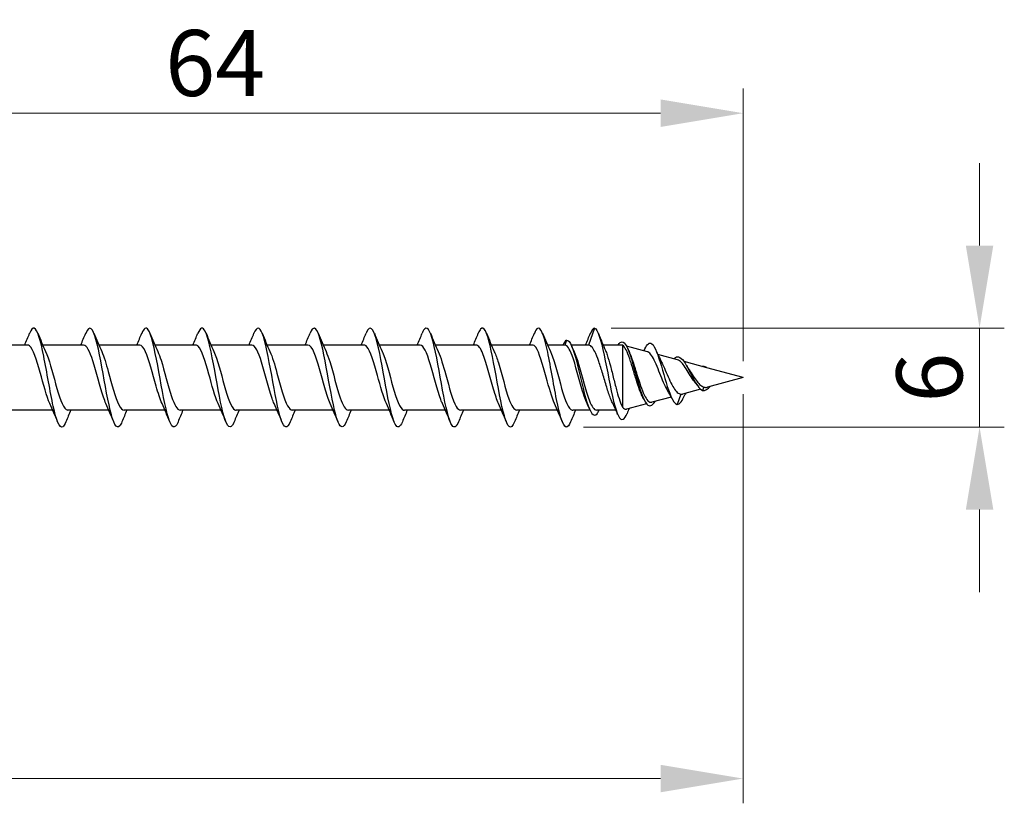
# Model space of a CAD drawing. Units: millimetres. Extents: x 1738 to 2436, y 1264 to 1638.
# Drawn here: x 2086 to 2146, y 1474 to 1522 of the extents above; entities that cross this region are included whole.
import ezdxf

# ---------------------------------------------------------------- set-up
doc = ezdxf.new("R2010")
doc.units = ezdxf.units.MM
doc.layers.add('Dimensions', color=1, linetype='Continuous', lineweight=20)
doc.layers.add('Part', color=7, linetype='Continuous', lineweight=25)
doc.styles.add('EU_style', font='arial.ttf')
doc.dimstyles.new('Dim_2D', dxfattribs={"dimtxt": 4, "dimasz": 5, "dimexe": 1.5, "dimexo": 1, "dimgap": 1, "dimtad": 1, "dimdec": 1, "dimdsep": 46, "dimtxsty": 'EU_style', "dimcen": 2.5, "dimclrd": 256, "dimclre": 256, "dimclrt": 256, "dimadec": 0, "dimazin": 0, "dimtfac": 1, "dimtdec": 1, "dimtmove": 0, "dimatfit": 3, "dimfxl": 0, "dimtolj": 1, "dimtzin": 0, "dimlwd": -1, "dimlwe": -1, "dimarcsym": 0})

# ---------------------------------------------------------------- blocks, each defined once
blk = doc.blocks.new('*D6')
at = {"layer": 'Defpoints', "color": 0}
for p in [(2130.001, 1500), (1870.001, 1494), (2130.001, 1475.697)]:
    blk.add_point(p, dxfattribs=at)
at = {"layer": 'Dimensions'}
for p, q in [((2130.001, 1499), (2130.001, 1474.197)), ((1870.001, 1493), (1870.001, 1474.197)), ((1875.001, 1475.697), (2125.001, 1475.697))]:
    blk.add_line(p, q, dxfattribs=at)
for points in [[(1875.001, 1476.53), (1875.001, 1474.863), (1870.001, 1475.697)], [(2125.001, 1476.53), (2125.001, 1474.863), (2130.001, 1475.697)]]:
    blk.add_solid(points, dxfattribs=at)
at = {"layer": 'Dimensions', "insert": (2000.001, 1478.739), "char_height": 4, "attachment_point": 5, "style": 'EU_style'}
blk.add_mtext('\\A1;260', dxfattribs=at)
blk = doc.blocks.new('*D7')
at = {"layer": 'Defpoints', "color": 0}
for p in [(2066.001, 1516.025), (2066.001, 1502.092), (2130.001, 1500)]:
    blk.add_point(p, dxfattribs=at)
at = {"layer": 'Dimensions'}
for p, q in [((2066.001, 1503.092), (2066.001, 1517.525)), ((2130.001, 1501), (2130.001, 1517.525)), ((2125.001, 1516.025), (2071.001, 1516.025))]:
    blk.add_line(p, q, dxfattribs=at)
for points in [[(2071.001, 1516.858), (2071.001, 1515.192), (2066.001, 1516.025)], [(2125.001, 1516.858), (2125.001, 1515.192), (2130.001, 1516.025)]]:
    blk.add_solid(points, dxfattribs=at)
at = {"layer": 'Dimensions', "insert": (2098.001, 1519.067), "char_height": 4, "attachment_point": 5, "style": 'EU_style'}
blk.add_mtext('\\A1;64', dxfattribs=at)
blk = doc.blocks.new('*D8')
at = {"layer": 'Defpoints', "color": 0}
for p in [(2121.001, 1503), (2119.329, 1496.998), (2144.34, 1496.998)]:
    blk.add_point(p, dxfattribs=at)
at = {"layer": 'Dimensions'}
for p, q in [((2144.34, 1508), (2144.34, 1513)), ((2122.001, 1503), (2145.84, 1503)), ((2144.34, 1503), (2144.34, 1496.998)), ((2120.329, 1496.998), (2145.84, 1496.998)), ((2144.34, 1491.998), (2144.34, 1486.998))]:
    blk.add_line(p, q, dxfattribs=at)
for points in [[(2143.507, 1508), (2145.173, 1508), (2144.34, 1503)], [(2143.507, 1491.998), (2145.173, 1491.998), (2144.34, 1496.998)]]:
    blk.add_solid(points, dxfattribs=at)
at = {"layer": 'Dimensions', "insert": (2141.298, 1499.999), "char_height": 4, "attachment_point": 5, "rotation": 90, "style": 'EU_style'}
blk.add_mtext('\\A1;6', dxfattribs=at)

msp = doc.modelspace()

# ---------------------------------------------------------------- linework, layer by layer
at = {"layer": 'Part'}
for p, q in [((2121.001, 1503), (2120.627, 1501.975)), ((2086.627, 1501.975), (2084.147, 1501.975)), ((2090.027, 1501.975), (2087.547, 1501.975)), ((2093.427, 1501.975), (2090.947, 1501.975)), ((2096.827, 1501.975), (2094.347, 1501.975)), ((2100.227, 1501.975), (2097.747, 1501.975)), ((2103.627, 1501.975), (2101.147, 1501.975)), ((2107.027, 1501.975), (2104.547, 1501.975)), ((2110.427, 1501.975), (2107.947, 1501.975)), ((2113.827, 1501.975), (2111.347, 1501.975)), ((2117.227, 1501.975), (2114.747, 1501.975)), ((2119.191, 1501.975), (2118.147, 1501.975)), ((2119.301, 1502.275), (2119.191, 1501.975)), ((2120.627, 1501.975), (2119.582, 1501.975)), ((2122.63, 1501.975), (2121.518, 1501.975)), ((2122.701, 1501.961), (2122.701, 1498.2)), ((2124.21, 1501.567), (2122.934, 1501.912)), ((2126.034, 1501.073), (2124.84, 1501.396)), ((2127.799, 1500.596), (2126.424, 1500.968)), ((2127.751, 1500.647), (2127.738, 1500.612)), ((2130.001, 1500), (2127.807, 1500.593)), ((2130.001, 1500), (2127.853, 1499.419)), ((2127.634, 1499.427), (2127.551, 1499.223)), ((2125.646, 1498.822), (2124.48, 1498.506)), ((2126.234, 1498.998), (2126.001, 1498.368)), ((2127.428, 1499.304), (2126.322, 1499.005)), ((2124.144, 1498.416), (2122.93, 1498.087)), ((2088.154, 1498.025), (2085.674, 1498.025)), ((2091.554, 1498.025), (2089.074, 1498.025)), ((2094.954, 1498.025), (2092.474, 1498.025)), ((2098.354, 1498.025), (2095.874, 1498.025)), ((2101.754, 1498.025), (2099.274, 1498.025)), ((2105.154, 1498.025), (2102.674, 1498.025)), ((2108.554, 1498.025), (2106.074, 1498.025)), ((2111.954, 1498.025), (2109.474, 1498.025)), ((2115.354, 1498.025), (2112.874, 1498.025)), ((2118.754, 1498.025), (2116.274, 1498.025)), ((2120.72, 1498.025), (2119.674, 1498.025)), ((2122.289, 1498.025), (2121.11, 1498.025))]:
    msp.add_line(p, q, dxfattribs=at)
for points, knots in [([(2088.95, 1497.318), (2088.886, 1497.16), (2088.823, 1497.056), (2088.76, 1497.018), (2088.568, 1496.902), (2088.376, 1497.398), (2088.184, 1498.267), (2087.992, 1499.135), (2087.8, 1500.34), (2087.608, 1501.299), (2087.416, 1502.258), (2087.224, 1502.932), (2087.032, 1502.995), (2086.939, 1503.025), (2086.845, 1502.91), (2086.752, 1502.679)], [59.230157, 59.230157, 59.230157, 59.230157, 59.581141, 59.581141, 59.581141, 60.64509, 60.64509, 60.64509, 61.709039, 61.709039, 61.709039, 62.772988, 62.772988, 62.772988, 63.291957, 63.291957, 63.291957, 63.291957]), ([(2092.35, 1497.316), (2092.304, 1497.203), (2092.259, 1497.118), (2092.214, 1497.066), (2092.022, 1496.844), (2091.83, 1497.227), (2091.638, 1498.03), (2091.446, 1498.832), (2091.254, 1500.021), (2091.063, 1501.022), (2090.871, 1502.022), (2090.679, 1502.793), (2090.487, 1502.962), (2090.375, 1503.06), (2090.263, 1502.952), (2090.152, 1502.679)], [52.946971, 52.946971, 52.946971, 52.946971, 53.197448, 53.197448, 53.197448, 54.261396, 54.261396, 54.261396, 55.325345, 55.325345, 55.325345, 56.389294, 56.389294, 56.389294, 57.008771, 57.008771, 57.008771, 57.008771]), ([(2095.75, 1497.314), (2095.722, 1497.246), (2095.695, 1497.189), (2095.668, 1497.143), (2095.476, 1496.818), (2095.285, 1497.085), (2095.093, 1497.813), (2094.901, 1498.541), (2094.709, 1499.702), (2094.517, 1500.733), (2094.325, 1501.765), (2094.133, 1502.626), (2093.941, 1502.899), (2093.811, 1503.084), (2093.681, 1502.995), (2093.552, 1502.681)], [46.663786, 46.663786, 46.663786, 46.663786, 46.813754, 46.813754, 46.813754, 47.877703, 47.877703, 47.877703, 48.941652, 48.941652, 48.941652, 50.005601, 50.005601, 50.005601, 50.725586, 50.725586, 50.725586, 50.725586]), ([(2099.15, 1497.312), (2099.141, 1497.29), (2099.132, 1497.269), (2099.123, 1497.249), (2098.931, 1496.825), (2098.739, 1496.971), (2098.547, 1497.618), (2098.355, 1498.264), (2098.163, 1499.385), (2097.971, 1500.438), (2097.779, 1501.49), (2097.587, 1502.432), (2097.396, 1502.807), (2097.248, 1503.097), (2097.1, 1503.04), (2096.952, 1502.683)], [40.380601, 40.380601, 40.380601, 40.380601, 40.43006, 40.43006, 40.43006, 41.494009, 41.494009, 41.494009, 42.557958, 42.557958, 42.557958, 43.621907, 43.621907, 43.621907, 44.442401, 44.442401, 44.442401, 44.442401]), ([(2102.55, 1497.312), (2102.367, 1496.867), (2102.184, 1496.915), (2102.001, 1497.447), (2101.81, 1498.005), (2101.618, 1499.075), (2101.426, 1500.138), (2101.234, 1501.201), (2101.042, 1502.214), (2100.85, 1502.687), (2100.684, 1503.097), (2100.518, 1503.087), (2100.352, 1502.686)], [34.097416, 34.097416, 34.097416, 34.097416, 35.110315, 35.110315, 35.110315, 36.174264, 36.174264, 36.174264, 37.238213, 37.238213, 37.238213, 38.159216, 38.159216, 38.159216, 38.159216]), ([(2105.95, 1497.314), (2105.785, 1496.917), (2105.62, 1496.903), (2105.456, 1497.302), (2105.264, 1497.767), (2105.072, 1498.774), (2104.88, 1499.836), (2104.688, 1500.899), (2104.496, 1501.973), (2104.304, 1502.54), (2104.12, 1503.083), (2103.936, 1503.138), (2103.752, 1502.688)], [27.81423, 27.81423, 27.81423, 27.81423, 28.726622, 28.726622, 28.726622, 29.790571, 29.790571, 29.790571, 30.85452, 30.85452, 30.85452, 31.87603, 31.87603, 31.87603, 31.87603]), ([(2109.35, 1497.317), (2109.203, 1496.964), (2109.057, 1496.904), (2108.91, 1497.184), (2108.718, 1497.55), (2108.526, 1498.485), (2108.334, 1499.537), (2108.143, 1500.588), (2107.951, 1501.713), (2107.759, 1502.366), (2107.567, 1503.02), (2107.375, 1503.177), (2107.183, 1502.761), (2107.173, 1502.738), (2107.162, 1502.714), (2107.152, 1502.688)], [21.531045, 21.531045, 21.531045, 21.531045, 22.342928, 22.342928, 22.342928, 23.406877, 23.406877, 23.406877, 24.470826, 24.470826, 24.470826, 25.534775, 25.534775, 25.534775, 25.592845, 25.592845, 25.592845, 25.592845]), ([(2112.75, 1497.319), (2112.621, 1497.009), (2112.493, 1496.917), (2112.365, 1497.094), (2112.173, 1497.359), (2111.981, 1498.212), (2111.789, 1499.242), (2111.597, 1500.271), (2111.405, 1501.435), (2111.213, 1502.169), (2111.021, 1502.904), (2110.829, 1503.181), (2110.637, 1502.865), (2110.609, 1502.818), (2110.58, 1502.758), (2110.552, 1502.686)], [15.24786, 15.24786, 15.24786, 15.24786, 15.959234, 15.959234, 15.959234, 17.023183, 17.023183, 17.023183, 18.087132, 18.087132, 18.087132, 19.151081, 19.151081, 19.151081, 19.30966, 19.30966, 19.30966, 19.30966]), ([(2116.15, 1497.321), (2116.039, 1497.052), (2115.929, 1496.942), (2115.819, 1497.034), (2115.627, 1497.194), (2115.435, 1497.957), (2115.243, 1498.954), (2115.051, 1499.951), (2114.859, 1501.142), (2114.668, 1501.951), (2114.476, 1502.759), (2114.284, 1503.152), (2114.092, 1502.94), (2114.045, 1502.888), (2113.998, 1502.801), (2113.952, 1502.684)], [8.964674, 8.964674, 8.964674, 8.964674, 9.575541, 9.575541, 9.575541, 10.63949, 10.63949, 10.63949, 11.703438, 11.703438, 11.703438, 12.767387, 12.767387, 12.767387, 13.026474, 13.026474, 13.026474, 13.026474]), ([(2119.55, 1497.321), (2119.457, 1497.094), (2119.365, 1496.978), (2119.273, 1497.004), (2119.081, 1497.057), (2118.89, 1497.722), (2118.698, 1498.677), (2118.506, 1499.632), (2118.314, 1500.838), (2118.122, 1501.712), (2117.93, 1502.586), (2117.738, 1503.092), (2117.546, 1502.985), (2117.481, 1502.949), (2117.416, 1502.843), (2117.352, 1502.682)], [2.681489, 2.681489, 2.681489, 2.681489, 3.191847, 3.191847, 3.191847, 4.255796, 4.255796, 4.255796, 5.319745, 5.319745, 5.319745, 6.383694, 6.383694, 6.383694, 6.743289, 6.743289, 6.743289, 6.743289]), ([(2121.001, 1503), (2121.193, 1502.948), (2121.386, 1502.282), (2121.579, 1501.368), (2121.772, 1500.454), (2121.965, 1499.334), (2122.158, 1498.554), (2122.351, 1497.773), (2122.543, 1497.359), (2122.736, 1497.471), (2122.814, 1497.515), (2122.892, 1497.644), (2122.97, 1497.832)], [0, 0, 0, 0, 1.069202, 1.069202, 1.069202, 2.138404, 2.138404, 2.138404, 3.207607, 3.207607, 3.207607, 3.638805, 3.638805, 3.638805, 3.638805]), ([(2087.978, 1498.423), (2087.783, 1498.855), (2087.587, 1499.608), (2087.391, 1500.313), (2087.178, 1501.081), (2086.965, 1501.745), (2086.752, 1501.923), (2086.711, 1501.957), (2086.669, 1501.973), (2086.627, 1501.971)], [60.335536, 60.335536, 60.335536, 60.335536, 61.420405, 61.420405, 61.420405, 62.601566, 62.601566, 62.601566, 62.831853, 62.831853, 62.831853, 62.831853]), ([(2091.378, 1498.427), (2091.328, 1498.536), (2091.277, 1498.666), (2091.226, 1498.814), (2091.013, 1499.435), (2090.8, 1500.342), (2090.587, 1501.01), (2090.401, 1501.595), (2090.214, 1501.966), (2090.027, 1501.973)], [54.052351, 54.052351, 54.052351, 54.052351, 54.333435, 54.333435, 54.333435, 55.514596, 55.514596, 55.514596, 56.548668, 56.548668, 56.548668, 56.548668]), ([(2094.778, 1498.429), (2094.66, 1498.691), (2094.541, 1499.061), (2094.422, 1499.479), (2094.209, 1500.229), (2093.996, 1501.09), (2093.783, 1501.564), (2093.664, 1501.828), (2093.546, 1501.964), (2093.427, 1501.965)], [47.769166, 47.769166, 47.769166, 47.769166, 48.427627, 48.427627, 48.427627, 49.608788, 49.608788, 49.608788, 50.265482, 50.265482, 50.265482, 50.265482]), ([(2098.178, 1498.423), (2097.991, 1498.837), (2097.805, 1499.54), (2097.618, 1500.217), (2097.405, 1500.99), (2097.192, 1501.684), (2096.979, 1501.898), (2096.928, 1501.949), (2096.878, 1501.972), (2096.827, 1501.97)], [41.48598, 41.48598, 41.48598, 41.48598, 42.521819, 42.521819, 42.521819, 43.70298, 43.70298, 43.70298, 43.982297, 43.982297, 43.982297, 43.982297]), ([(2101.578, 1498.426), (2101.536, 1498.516), (2101.495, 1498.62), (2101.453, 1498.738), (2101.24, 1499.336), (2101.027, 1500.239), (2100.814, 1500.925), (2100.618, 1501.555), (2100.423, 1501.969), (2100.227, 1501.974)], [35.202795, 35.202795, 35.202795, 35.202795, 35.434849, 35.434849, 35.434849, 36.61601, 36.61601, 36.61601, 37.699112, 37.699112, 37.699112, 37.699112]), ([(2104.978, 1498.43), (2104.868, 1498.671), (2104.758, 1499.005), (2104.649, 1499.386), (2104.435, 1500.125), (2104.222, 1500.999), (2104.009, 1501.503), (2103.882, 1501.805), (2103.755, 1501.963), (2103.627, 1501.966)], [28.91961, 28.91961, 28.91961, 28.91961, 29.529041, 29.529041, 29.529041, 30.710202, 30.710202, 30.710202, 31.415927, 31.415927, 31.415927, 31.415927]), ([(2108.378, 1498.424), (2108.2, 1498.819), (2108.022, 1499.473), (2107.844, 1500.121), (2107.631, 1500.897), (2107.418, 1501.619), (2107.205, 1501.869), (2107.146, 1501.939), (2107.087, 1501.971), (2107.027, 1501.969)], [22.636424, 22.636424, 22.636424, 22.636424, 23.623233, 23.623233, 23.623233, 24.804394, 24.804394, 24.804394, 25.132741, 25.132741, 25.132741, 25.132741]), ([(2111.778, 1498.425), (2111.745, 1498.496), (2111.712, 1498.576), (2111.679, 1498.665), (2111.466, 1499.238), (2111.253, 1500.135), (2111.04, 1500.839), (2110.836, 1501.514), (2110.632, 1501.971), (2110.427, 1501.975)], [16.353239, 16.353239, 16.353239, 16.353239, 16.536263, 16.536263, 16.536263, 17.717424, 17.717424, 17.717424, 18.849556, 18.849556, 18.849556, 18.849556]), ([(2115.178, 1498.43), (2115.077, 1498.651), (2114.976, 1498.95), (2114.875, 1499.295), (2114.662, 1500.021), (2114.449, 1500.906), (2114.236, 1501.439), (2114.1, 1501.779), (2113.964, 1501.963), (2113.827, 1501.967)], [10.070054, 10.070054, 10.070054, 10.070054, 10.630455, 10.630455, 10.630455, 11.811616, 11.811616, 11.811616, 12.566371, 12.566371, 12.566371, 12.566371]), ([(2118.578, 1498.425), (2118.409, 1498.801), (2118.24, 1499.407), (2118.071, 1500.024), (2117.858, 1500.802), (2117.645, 1501.549), (2117.432, 1501.836), (2117.364, 1501.928), (2117.296, 1501.97), (2117.227, 1501.968)], [3.786868, 3.786868, 3.786868, 3.786868, 4.724647, 4.724647, 4.724647, 5.905808, 5.905808, 5.905808, 6.283185, 6.283185, 6.283185, 6.283185]), ([(2120.542, 1498.43), (2120.453, 1498.625), (2120.363, 1498.88), (2120.274, 1499.177), (2120.061, 1499.884), (2119.848, 1500.78), (2119.635, 1501.348), (2119.487, 1501.742), (2119.339, 1501.975), (2119.191, 1501.975)], [-2.496317, -2.496317, -2.496317, -2.496317, -2.000502, -2.000502, -2.000502, -0.819341, -0.819341, -0.819341, 0, 0, 0, 0]), ([(2119.301, 1502.275), (2119.506, 1502.275), (2119.712, 1501.735), (2119.918, 1500.95), (2120.123, 1500.164), (2120.329, 1499.174), (2120.534, 1498.518), (2120.74, 1497.862), (2120.946, 1497.575), (2121.151, 1497.813), (2121.195, 1497.863), (2121.238, 1497.936), (2121.282, 1498.028)], [0, 0, 0, 0, 1.140134, 1.140134, 1.140134, 2.280267, 2.280267, 2.280267, 3.420401, 3.420401, 3.420401, 3.660963, 3.660963, 3.660963, 3.660963]), ([(2122.083, 1498.477), (2122.048, 1498.553), (2122.012, 1498.637), (2121.895, 1498.933), (2121.815, 1499.172), (2121.654, 1499.686), (2121.574, 1499.957), (2121.412, 1500.49), (2121.332, 1500.748), (2121.171, 1501.215), (2121.091, 1501.418), (2120.946, 1501.707), (2120.883, 1501.806), (2120.755, 1501.941), (2120.691, 1501.975), (2120.627, 1501.975)], [0.2151299, 0.2151299, 0.2151299, 0.2151299, 0.2524579, 0.2524579, 0.3366106, 0.3366106, 0.4207632, 0.4207632, 0.5049158, 0.5049158, 0.5890685, 0.5890685, 0.6556292, 0.6556292, 0.72219, 0.72219, 0.72219, 0.72219]), ([(2122.435, 1501.97), (2122.597, 1502.239), (2122.759, 1502.226), (2122.92, 1501.937), (2123.127, 1501.569), (2123.333, 1500.78), (2123.54, 1500.038), (2123.747, 1499.295), (2123.953, 1498.638), (2124.16, 1498.396), (2124.33, 1498.197), (2124.499, 1498.28), (2124.669, 1498.56)], [0.248738, 0.248738, 0.248738, 0.248738, 1.145264, 1.145264, 1.145264, 2.290528, 2.290528, 2.290528, 3.435793, 3.435793, 3.435793, 4.377129, 4.377129, 4.377129, 4.377129]), ([(2123.913, 1498.83), (2123.871, 1498.913), (2123.829, 1499.007), (2123.713, 1499.297), (2123.64, 1499.51), (2123.494, 1499.971), (2123.421, 1500.213), (2123.275, 1500.695), (2123.203, 1500.927), (2123.057, 1501.348), (2122.985, 1501.531), (2122.841, 1501.814), (2122.771, 1501.912), (2122.701, 1501.961)], [0.8523029, 0.8523029, 0.8523029, 0.8523029, 0.8926876, 0.8926876, 0.9647949, 0.9647949, 1.0389195, 1.0389195, 1.1150684, 1.1150684, 1.1932478, 1.1932478, 1.2715742, 1.2715742, 1.2715742, 1.2715742]), ([(2124.053, 1501.743), (2124.193, 1502.045), (2124.332, 1502.159), (2124.472, 1502.052), (2124.665, 1501.903), (2124.858, 1501.347), (2125.051, 1500.692), (2125.243, 1500.037), (2125.436, 1499.313), (2125.629, 1498.867), (2125.753, 1498.58), (2125.877, 1498.405), (2126.001, 1498.368)], [5.641101, 5.641101, 5.641101, 5.641101, 6.415213, 6.415213, 6.415213, 7.484415, 7.484415, 7.484415, 8.553618, 8.553618, 8.553618, 9.239978, 9.239978, 9.239978, 9.239978]), ([(2087.723, 1501.578), (2087.924, 1501.134), (2088.125, 1500.348), (2088.327, 1499.626), (2088.54, 1498.863), (2088.753, 1498.218), (2088.966, 1498.064), (2089.002, 1498.038), (2089.038, 1498.026), (2089.074, 1498.028)], [-62.186577, -62.186577, -62.186577, -62.186577, -61.070597, -61.070597, -61.070597, -59.889435, -59.889435, -59.889435, -59.69026, -59.69026, -59.69026, -59.69026]), ([(2091.123, 1501.572), (2091.256, 1501.277), (2091.389, 1500.845), (2091.522, 1500.367), (2091.736, 1499.603), (2091.949, 1498.768), (2092.162, 1498.344), (2092.266, 1498.137), (2092.37, 1498.034), (2092.474, 1498.035)], [-55.903392, -55.903392, -55.903392, -55.903392, -55.164789, -55.164789, -55.164789, -53.983627, -53.983627, -53.983627, -53.407075, -53.407075, -53.407075, -53.407075]), ([(2094.523, 1501.572), (2094.588, 1501.431), (2094.653, 1501.257), (2094.718, 1501.056), (2094.931, 1500.399), (2095.144, 1499.492), (2095.357, 1498.857), (2095.53, 1498.345), (2095.702, 1498.036), (2095.874, 1498.029)], [-49.620207, -49.620207, -49.620207, -49.620207, -49.25898, -49.25898, -49.25898, -48.077819, -48.077819, -48.077819, -47.12389, -47.12389, -47.12389, -47.12389]), ([(2097.923, 1501.578), (2098.133, 1501.116), (2098.343, 1500.277), (2098.553, 1499.532), (2098.766, 1498.776), (2098.979, 1498.164), (2099.192, 1498.047), (2099.219, 1498.032), (2099.247, 1498.026), (2099.274, 1498.027)], [-43.337021, -43.337021, -43.337021, -43.337021, -42.172011, -42.172011, -42.172011, -40.990849, -40.990849, -40.990849, -40.840704, -40.840704, -40.840704, -40.840704]), ([(2101.323, 1501.573), (2101.465, 1501.257), (2101.607, 1500.785), (2101.749, 1500.271), (2101.962, 1499.501), (2102.175, 1498.685), (2102.388, 1498.293), (2102.483, 1498.119), (2102.578, 1498.033), (2102.674, 1498.035)], [-37.053836, -37.053836, -37.053836, -37.053836, -36.266203, -36.266203, -36.266203, -35.085041, -35.085041, -35.085041, -34.557519, -34.557519, -34.557519, -34.557519]), ([(2104.723, 1501.571), (2104.797, 1501.411), (2104.871, 1501.208), (2104.945, 1500.973), (2105.158, 1500.297), (2105.371, 1499.391), (2105.584, 1498.78), (2105.747, 1498.311), (2105.91, 1498.037), (2106.074, 1498.03)], [-30.770651, -30.770651, -30.770651, -30.770651, -30.360394, -30.360394, -30.360394, -29.179233, -29.179233, -29.179233, -28.274334, -28.274334, -28.274334, -28.274334]), ([(2108.123, 1501.578), (2108.129, 1501.565), (2108.135, 1501.552), (2108.141, 1501.538), (2108.354, 1501.05), (2108.567, 1500.184), (2108.78, 1499.438), (2108.993, 1498.693), (2109.206, 1498.114), (2109.419, 1498.035), (2109.437, 1498.028), (2109.455, 1498.025), (2109.474, 1498.026)], [-24.487465, -24.487465, -24.487465, -24.487465, -24.454586, -24.454586, -24.454586, -23.273425, -23.273425, -23.273425, -22.092263, -22.092263, -22.092263, -21.991149, -21.991149, -21.991149, -21.991149]), ([(2111.523, 1501.573), (2111.674, 1501.238), (2111.825, 1500.724), (2111.976, 1500.175), (2112.189, 1499.401), (2112.402, 1498.605), (2112.615, 1498.247), (2112.701, 1498.102), (2112.787, 1498.032), (2112.874, 1498.034)], [-18.20428, -18.20428, -18.20428, -18.20428, -17.367617, -17.367617, -17.367617, -16.186455, -16.186455, -16.186455, -15.707963, -15.707963, -15.707963, -15.707963]), ([(2114.923, 1501.57), (2115.006, 1501.39), (2115.089, 1501.158), (2115.171, 1500.888), (2115.384, 1500.193), (2115.597, 1499.292), (2115.811, 1498.705), (2115.965, 1498.28), (2116.119, 1498.038), (2116.274, 1498.031)], [-11.921095, -11.921095, -11.921095, -11.921095, -11.461808, -11.461808, -11.461808, -10.280647, -10.280647, -10.280647, -9.424778, -9.424778, -9.424778, -9.424778]), ([(2118.323, 1501.577), (2118.338, 1501.545), (2118.352, 1501.511), (2118.367, 1501.475), (2118.58, 1500.958), (2118.793, 1500.08), (2119.006, 1499.346), (2119.219, 1498.612), (2119.432, 1498.068), (2119.645, 1498.028), (2119.655, 1498.026), (2119.664, 1498.025), (2119.674, 1498.025)], [-5.63791, -5.63791, -5.63791, -5.63791, -5.556, -5.556, -5.556, -4.374839, -4.374839, -4.374839, -3.193677, -3.193677, -3.193677, -3.141593, -3.141593, -3.141593, -3.141593]), ([(2119.759, 1501.57), (2119.856, 1501.359), (2119.952, 1501.077), (2120.049, 1500.75), (2120.262, 1500.031), (2120.475, 1499.141), (2120.688, 1498.595), (2120.829, 1498.234), (2120.969, 1498.038), (2121.11, 1498.033)], [0.645276, 0.645276, 0.645276, 0.645276, 1.181162, 1.181162, 1.181162, 2.362323, 2.362323, 2.362323, 3.141593, 3.141593, 3.141593, 3.141593]), ([(2121.665, 1501.634), (2121.698, 1501.558), (2121.732, 1501.47), (2121.831, 1501.182), (2121.896, 1500.957), (2122.027, 1500.462), (2122.092, 1500.198), (2122.223, 1499.668), (2122.288, 1499.408), (2122.411, 1498.955), (2122.469, 1498.761), (2122.585, 1498.431), (2122.643, 1498.297), (2122.701, 1498.2)], [0.1218095, 0.1218095, 0.1218095, 0.1218095, 0.1637702, 0.1637702, 0.2456554, 0.2456554, 0.3275405, 0.3275405, 0.4094256, 0.4094256, 0.4819845, 0.4819845, 0.5545434, 0.5545434, 0.5545434, 0.5545434]), ([(2123.117, 1501.511), (2123.123, 1501.497), (2123.129, 1501.482), (2123.208, 1501.301), (2123.28, 1501.099), (2123.426, 1500.656), (2123.499, 1500.42), (2123.645, 1499.948), (2123.718, 1499.717), (2123.865, 1499.294), (2123.937, 1499.105), (2124.085, 1498.796), (2124.157, 1498.677), (2124.305, 1498.525), (2124.378, 1498.491), (2124.462, 1498.502), (2124.471, 1498.504), (2124.48, 1498.506)], [0.1541795, 0.1541795, 0.1541795, 0.1541795, 0.161105, 0.161105, 0.2385358, 0.2385358, 0.3138927, 0.3138927, 0.3871824, 0.3871824, 0.4584122, 0.4584122, 0.5275904, 0.5275904, 0.5947264, 0.5947264, 0.6026328, 0.6026328, 0.6026328, 0.6026328]), ([(2125.411, 1499.248), (2125.392, 1499.281), (2125.372, 1499.315), (2125.276, 1499.493), (2125.201, 1499.659), (2125.051, 1500.018), (2124.977, 1500.208), (2124.827, 1500.586), (2124.753, 1500.769), (2124.604, 1501.098), (2124.53, 1501.239), (2124.382, 1501.457), (2124.309, 1501.528), (2124.227, 1501.561), (2124.219, 1501.564), (2124.21, 1501.567)], [0.0969193, 0.0969193, 0.0969193, 0.0969193, 0.1116904, 0.1116904, 0.1704054, 0.1704054, 0.2310649, 0.2310649, 0.2936881, 0.2936881, 0.3582911, 0.3582911, 0.4248881, 0.4248881, 0.4326336, 0.4326336, 0.4326336, 0.4326336]), ([(2125.8, 1501.131), (2125.873, 1501.211), (2125.946, 1501.258), (2126.019, 1501.264), (2126.226, 1501.283), (2126.432, 1500.993), (2126.639, 1500.606), (2126.845, 1500.22), (2127.052, 1499.765), (2127.258, 1499.49), (2127.356, 1499.361), (2127.453, 1499.269), (2127.551, 1499.223)], [6.467174, 6.467174, 6.467174, 6.467174, 6.871585, 6.871585, 6.871585, 8.01685, 8.01685, 8.01685, 9.162114, 9.162114, 9.162114, 9.701977, 9.701977, 9.701977, 9.701977]), ([(2125.059, 1500.944), (2125.08, 1500.903), (2125.101, 1500.86), (2125.196, 1500.662), (2125.27, 1500.491), (2125.421, 1500.141), (2125.496, 1499.967), (2125.648, 1499.643), (2125.723, 1499.496), (2125.872, 1499.258), (2125.943, 1499.166), (2126.088, 1499.039), (2126.16, 1499.004), (2126.234, 1498.998)], [0.7669262, 0.7669262, 0.7669262, 0.7669262, 0.7839957, 0.7839957, 0.8430885, 0.8430885, 0.9002126, 0.9002126, 0.955391, 0.955391, 1.0057453, 1.0057453, 1.0540337, 1.0540337, 1.0540337, 1.0540337]), ([(2127.124, 1499.665), (2127.076, 1499.722), (2127.028, 1499.785), (2126.898, 1499.972), (2126.818, 1500.102), (2126.657, 1500.367), (2126.578, 1500.499), (2126.419, 1500.738), (2126.342, 1500.842), (2126.185, 1501.001), (2126.109, 1501.053), (2126.034, 1501.073)], [0.061322, 0.061322, 0.061322, 0.061322, 0.0869975, 0.0869975, 0.1327392, 0.1327392, 0.1801127, 0.1801127, 0.2291918, 0.2291918, 0.2795451, 0.2795451, 0.2795451, 0.2795451]), ([(2126.716, 1500.491), (2126.721, 1500.483), (2126.726, 1500.476), (2126.809, 1500.349), (2126.888, 1500.221), (2127.049, 1499.973), (2127.129, 1499.857), (2127.282, 1499.67), (2127.351, 1499.597), (2127.492, 1499.486), (2127.561, 1499.447), (2127.634, 1499.427)], [1.154388, 1.154388, 1.154388, 1.154388, 1.1572793, 1.1572793, 1.2032655, 1.2032655, 1.2475859, 1.2475859, 1.2839678, 1.2839678, 1.3186244, 1.3186244, 1.3186244, 1.3186244]), ([(2127.634, 1499.427), (2127.7, 1499.403), (2127.766, 1499.399), (2127.842, 1499.416), (2127.847, 1499.417), (2127.853, 1499.419)], [0, 0, 0, 0, 0.0337255, 0.0337255, 0.03638724, 0.03638724, 0.03638724, 0.03638724]), ([(2122.701, 1498.2), (2122.772, 1498.11), (2122.844, 1498.07), (2122.922, 1498.085), (2122.926, 1498.086), (2122.93, 1498.087)], [0, 0, 0, 0, 0.08159464, 0.08159464, 0.08618669, 0.08618669, 0.08618669, 0.08618669])]:
    msp.add_open_spline(points, degree=3, knots=knots, dxfattribs=at)
for points in [[(2121.001, 1503), (2120.918, 1503), (2120.835, 1502.885), (2120.752, 1502.68)], [(2086.454, 1501.975), (2086.556, 1502.211), (2086.655, 1502.449), (2086.752, 1502.688)], [(2087.25, 1502.688), (2087.402, 1502.314), (2087.558, 1501.941), (2087.723, 1501.578)], [(2089.854, 1501.975), (2089.956, 1502.211), (2090.055, 1502.449), (2090.152, 1502.688)], [(2090.65, 1502.688), (2090.802, 1502.314), (2090.958, 1501.941), (2091.123, 1501.578)], [(2093.254, 1501.975), (2093.356, 1502.211), (2093.455, 1502.449), (2093.552, 1502.688)], [(2094.05, 1502.688), (2094.202, 1502.314), (2094.358, 1501.941), (2094.523, 1501.578)], [(2096.654, 1501.975), (2096.756, 1502.211), (2096.855, 1502.449), (2096.952, 1502.688)], [(2097.45, 1502.688), (2097.602, 1502.314), (2097.758, 1501.941), (2097.923, 1501.578)], [(2100.054, 1501.975), (2100.156, 1502.211), (2100.255, 1502.449), (2100.352, 1502.688)], [(2100.85, 1502.688), (2101.002, 1502.314), (2101.158, 1501.941), (2101.323, 1501.578)], [(2103.454, 1501.975), (2103.556, 1502.211), (2103.655, 1502.449), (2103.752, 1502.688)], [(2104.25, 1502.688), (2104.402, 1502.314), (2104.558, 1501.941), (2104.723, 1501.578)], [(2106.854, 1501.975), (2106.956, 1502.211), (2107.055, 1502.449), (2107.152, 1502.688)], [(2107.65, 1502.688), (2107.802, 1502.314), (2107.958, 1501.941), (2108.123, 1501.578)], [(2110.254, 1501.975), (2110.356, 1502.211), (2110.455, 1502.449), (2110.552, 1502.688)], [(2111.05, 1502.688), (2111.202, 1502.314), (2111.358, 1501.941), (2111.523, 1501.578)], [(2113.654, 1501.975), (2113.756, 1502.211), (2113.855, 1502.449), (2113.952, 1502.688)], [(2114.45, 1502.688), (2114.602, 1502.314), (2114.758, 1501.941), (2114.923, 1501.578)], [(2117.054, 1501.975), (2117.156, 1502.211), (2117.255, 1502.449), (2117.352, 1502.688)], [(2117.85, 1502.688), (2118.002, 1502.314), (2118.158, 1501.941), (2118.323, 1501.578)], [(2120.454, 1501.975), (2120.556, 1502.211), (2120.655, 1502.449), (2120.752, 1502.688)], [(2121.232, 1502.672), (2121.372, 1502.323), (2121.515, 1501.975), (2121.665, 1501.634)], [(2119.301, 1502.275), (2119.228, 1502.233), (2119.155, 1502.125), (2119.082, 1501.972)], [(2119.614, 1501.904), (2119.661, 1501.795), (2119.71, 1501.686), (2119.759, 1501.578)], [(2122.701, 1501.961), (2122.677, 1501.97), (2122.654, 1501.975), (2122.63, 1501.975)], [(2123.01, 1501.753), (2123.045, 1501.672), (2123.081, 1501.591), (2123.117, 1501.511)], [(2123.997, 1501.624), (2124.016, 1501.665), (2124.034, 1501.706), (2124.053, 1501.748)], [(2124.72, 1501.665), (2124.828, 1501.419), (2124.94, 1501.175), (2125.059, 1500.944)], [(2126.572, 1500.728), (2126.618, 1500.646), (2126.666, 1500.566), (2126.716, 1500.491)], [(2127.503, 1500.674), (2127.585, 1500.697), (2127.668, 1500.685), (2127.751, 1500.647)], [(2127.751, 1500.647), (2127.769, 1500.63), (2127.788, 1500.612), (2127.807, 1500.593)], [(2127.807, 1500.593), (2127.804, 1500.594), (2127.802, 1500.595), (2127.799, 1500.596)], [(2127.236, 1499.52), (2127.2, 1499.571), (2127.162, 1499.62), (2127.124, 1499.665)], [(2127.551, 1499.223), (2127.713, 1499.19), (2127.876, 1499.313), (2128.038, 1499.471)], [(2124.005, 1498.647), (2123.975, 1498.708), (2123.944, 1498.77), (2123.913, 1498.83)], [(2125.693, 1498.728), (2125.603, 1498.908), (2125.51, 1499.084), (2125.411, 1499.248)], [(2126.001, 1498.368), (2126.161, 1498.369), (2126.321, 1498.616), (2126.482, 1498.948)], [(2126.234, 1498.998), (2126.263, 1498.995), (2126.292, 1498.997), (2126.322, 1499.005)], [(2126.538, 1499.063), (2126.519, 1499.025), (2126.5, 1498.985), (2126.482, 1498.946)], [(2088.452, 1497.312), (2088.3, 1497.686), (2088.144, 1498.059), (2087.978, 1498.422)], [(2091.852, 1497.312), (2091.7, 1497.686), (2091.544, 1498.059), (2091.378, 1498.422)], [(2095.252, 1497.312), (2095.1, 1497.686), (2094.944, 1498.059), (2094.778, 1498.422)], [(2098.652, 1497.312), (2098.5, 1497.686), (2098.344, 1498.059), (2098.178, 1498.422)], [(2102.052, 1497.312), (2101.9, 1497.686), (2101.744, 1498.059), (2101.578, 1498.422)], [(2105.452, 1497.312), (2105.3, 1497.686), (2105.144, 1498.059), (2104.978, 1498.422)], [(2108.852, 1497.312), (2108.7, 1497.686), (2108.544, 1498.059), (2108.378, 1498.422)], [(2112.252, 1497.312), (2112.1, 1497.686), (2111.944, 1498.059), (2111.778, 1498.422)], [(2115.652, 1497.312), (2115.5, 1497.686), (2115.344, 1498.059), (2115.178, 1498.422)], [(2119.052, 1497.312), (2118.9, 1497.686), (2118.744, 1498.059), (2118.578, 1498.422)], [(2120.687, 1498.096), (2120.64, 1498.205), (2120.591, 1498.314), (2120.542, 1498.422)], [(2122.4, 1497.77), (2122.297, 1498.009), (2122.192, 1498.246), (2122.083, 1498.477)], [(2089.247, 1498.025), (2089.145, 1497.789), (2089.047, 1497.551), (2088.95, 1497.312)], [(2092.647, 1498.025), (2092.545, 1497.789), (2092.447, 1497.551), (2092.35, 1497.312)], [(2096.047, 1498.025), (2095.945, 1497.789), (2095.847, 1497.551), (2095.75, 1497.312)], [(2099.447, 1498.025), (2099.345, 1497.789), (2099.247, 1497.551), (2099.15, 1497.312)], [(2102.847, 1498.025), (2102.745, 1497.789), (2102.647, 1497.551), (2102.55, 1497.312)], [(2106.247, 1498.025), (2106.145, 1497.789), (2106.047, 1497.551), (2105.95, 1497.312)], [(2109.647, 1498.025), (2109.545, 1497.789), (2109.447, 1497.551), (2109.35, 1497.312)], [(2113.047, 1498.025), (2112.945, 1497.789), (2112.847, 1497.551), (2112.75, 1497.312)], [(2116.447, 1498.025), (2116.345, 1497.789), (2116.247, 1497.551), (2116.15, 1497.312)], [(2119.847, 1498.025), (2119.745, 1497.789), (2119.647, 1497.551), (2119.55, 1497.312)], [(2123.098, 1498.133), (2123.055, 1498.031), (2123.012, 1497.929), (2122.97, 1497.827)]]:
    msp.add_open_spline(points, degree=3, dxfattribs=at)

# ---------------------------------------------------------------- dimensions: what is measured, and where the dimension line sits
at = {"layer": 'Dimensions'}
for base, p1, p2, picture, middle in [((2066.001, 1516.025), (2130.001, 1500), (2066.001, 1502.092), '*D7', (2098.001, 1519.067)), ((2130.001, 1475.697), (1870.001, 1494), (2130.001, 1500), '*D6', (2000.001, 1478.739))]:
    dim = msp.add_linear_dim(base=base, p1=p1, p2=p2, dimstyle='Dim_2D', dxfattribs=at)
    dim.commit()
    dim.dimension.update_dxf_attribs({"geometry": picture, "text_midpoint": middle})
dim = msp.add_linear_dim(base=(2144.34, 1496.998), p1=(2121.001, 1503), p2=(2119.329, 1496.998), angle=90, dimstyle='Dim_2D', dxfattribs=at)
dim.commit()
dim.dimension.update_dxf_attribs({"geometry": '*D8', "text_midpoint": (2141.298, 1499.999)})

doc.saveas('drawing.dxf')
